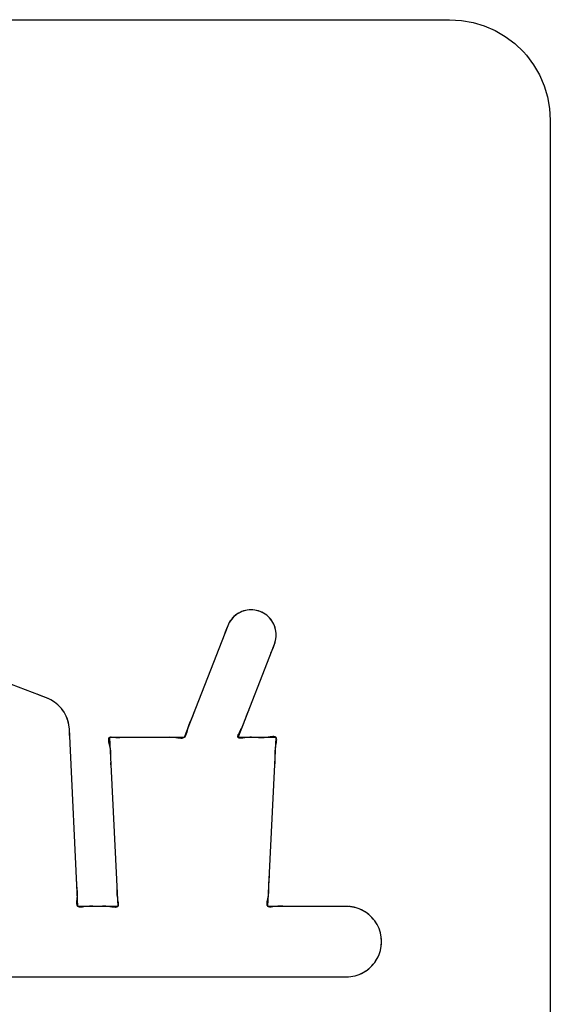
# Model space of a CAD drawing. Units: millimetres. Extents: x 31 to 818, y 144 to 401.
# Drawn here: x 528 to 533, y 187 to 197 of the extents above; entities that cross this region are included whole.
import ezdxf

# ---------------------------------------------------------------- set-up
doc = ezdxf.new("R2010")
doc.units = ezdxf.units.MM
doc.header["$LTSCALE"] = 46.255
doc.layers.add('IMPORT_IGES', color=7, linetype='CONTINUOUS')

msp = doc.modelspace()

# ---------------------------------------------------------------- linework, layer by layer
at = {"layer": 'IMPORT_IGES', "color": 7, "linetype": 'CONTINUOUS'}
for p, q in [((521.5378, 196.8071), (531.8373, 196.8071)), ((531.8373, 196.8071), (531.9548, 196.8003)), ((531.9548, 196.8003), (532.0699, 196.7799)), ((532.0699, 196.7799), (532.1816, 196.7463)), ((532.1816, 196.7463), (532.2888, 196.6997)), ((532.2888, 196.6997), (532.3902, 196.6406)), ((532.3902, 196.6406), (532.4843, 196.5697)), ((532.4843, 196.5697), (532.5698, 196.4881)), ((532.5698, 196.4881), (532.6003, 196.4538)), ((532.6003, 196.4538), (532.6712, 196.3597)), ((532.6712, 196.3597), (532.7303, 196.2583)), ((532.7303, 196.2583), (532.7769, 196.1512)), ((532.7769, 196.1512), (532.8105, 196.0395)), ((532.8105, 196.0395), (532.8309, 195.9245)), ((532.8309, 195.9245), (532.8377, 195.807)), ((532.8377, 195.807), (532.8377, 185.5072)), ((529.6929, 190.8731), (529.6677, 190.8458)), ((529.722, 190.8965), (529.6929, 190.8731)), ((529.7544, 190.9153), (529.722, 190.8965)), ((529.7717, 190.9229), (529.7544, 190.9153)), ((529.8076, 190.934), (529.7717, 190.9229)), ((529.8445, 190.9397), (529.8076, 190.934)), ((529.8818, 190.9397), (529.8445, 190.9397)), ((529.9186, 190.9342), (529.8818, 190.9397)), ((529.9545, 190.9232), (529.9186, 190.9342)), ((529.9882, 190.9071), (529.9545, 190.9232)), ((530.019, 190.8862), (529.9882, 190.9071)), ((530.0463, 190.8609), (530.019, 190.8862)), ((529.6307, 190.7811), (529.198, 189.6708)), ((529.6468, 190.815), (529.6307, 190.7811)), ((529.6677, 190.8458), (529.6468, 190.815)), ((530.0697, 190.8317), (530.0463, 190.8609)), ((530.0885, 190.7992), (530.0697, 190.8317)), ((530.0962, 190.7818), (530.0885, 190.7992)), ((530.1073, 190.7459), (530.0962, 190.7818)), ((530.1129, 190.709), (530.1073, 190.7459)), ((530.1129, 190.6719), (530.1129, 190.709)), ((529.734, 189.6708), (530.0964, 190.5995)), ((530.0964, 190.5995), (530.1074, 190.6353)), ((530.1074, 190.6353), (530.1129, 190.6719)), ((527.8309, 190.0654), (526.9345, 190.4042)), ((527.8713, 190.0471), (527.8309, 190.0654)), ((527.909, 190.0239), (527.8713, 190.0471)), ((527.9435, 189.996), (527.909, 190.0239)), ((527.9743, 189.964), (527.9435, 189.996)), ((528.0047, 189.9222), (527.9788, 189.9585)), ((528.0257, 189.883), (528.0047, 189.9222)), ((528.0415, 189.8416), (528.0257, 189.883)), ((528.052, 189.7986), (528.0415, 189.8416)), ((528.0569, 189.7546), (528.052, 189.7986)), ((528.1417, 187.9921), (528.0569, 189.7546)), ((529.198, 189.6708), (528.4552, 189.6708)), ((528.4552, 189.6708), (528.5379, 187.9921)), ((530.113, 189.6708), (529.734, 189.6708)), ((530.0303, 187.9921), (530.113, 189.6708)), ((528.4667, 189.4218), (528.47, 189.3711)), ((528.5379, 187.9921), (528.1417, 187.9921)), ((530.8096, 187.9921), (530.0303, 187.9921)), ((530.8539, 187.9893), (530.8096, 187.9921)), ((530.8973, 187.9811), (530.8539, 187.9893)), ((530.9391, 187.9674), (530.8973, 187.9811)), ((530.979, 187.9485), (530.9391, 187.9674)), ((531.0163, 187.9247), (530.979, 187.9485)), ((531.0505, 187.8962), (531.0163, 187.9247)), ((531.0636, 187.883), (531.0505, 187.8962)), ((531.0921, 187.8488), (531.0636, 187.883)), ((531.116, 187.8115), (531.0921, 187.8488)), ((531.1349, 187.7716), (531.116, 187.8115)), ((531.1486, 187.7298), (531.1349, 187.7716)), ((531.1568, 187.6864), (531.1486, 187.7298)), ((531.1596, 187.6421), (531.1568, 187.6864)), ((531.1568, 187.5978), (531.1596, 187.6421)), ((531.1349, 187.5126), (531.1486, 187.5545)), ((531.1486, 187.5545), (531.1568, 187.5978)), ((531.0921, 187.4354), (531.116, 187.4727)), ((531.116, 187.4727), (531.1349, 187.5126)), ((530.979, 187.3357), (531.0163, 187.3595)), ((531.0163, 187.3595), (531.0505, 187.388)), ((531.0505, 187.388), (531.0636, 187.4012)), ((531.0636, 187.4012), (531.0921, 187.4354)), ((525.4332, 187.2921), (530.8096, 187.2921)), ((530.8096, 187.2921), (530.8539, 187.2949)), ((530.8539, 187.2949), (530.8973, 187.3031)), ((530.8973, 187.3031), (530.9391, 187.3168)), ((530.9391, 187.3168), (530.979, 187.3357))]:
    msp.add_line(p, q, dxfattribs=at)
for points in [[(529.7544, 190.9153), (529.7378, 190.9065), (529.722, 190.8965), (529.707, 190.8853), (529.6929, 190.8731), (529.6798, 190.8599), (529.6677, 190.8458), (529.6566, 190.8308), (529.6468, 190.815)], [(530.0885, 190.7992), (530.0797, 190.8158), (530.0697, 190.8317), (530.0585, 190.8468), (530.0463, 190.8609), (530.0331, 190.8741), (530.019, 190.8862), (530.004, 190.8972), (529.9882, 190.9071), (529.9717, 190.9158), (529.9545, 190.9232), (529.9368, 190.9294), (529.9186, 190.9342), (529.9003, 190.9377), (529.8818, 190.9397), (529.8631, 190.9404), (529.8445, 190.9397), (529.826, 190.9376), (529.8076, 190.934), (529.7894, 190.9292), (529.7717, 190.9229)], [(529.6468, 190.815), (529.6383, 190.7983), (529.6307, 190.7811), (529.6181, 190.7502), (529.6061, 190.7191), (529.5944, 190.6879)], [(530.0612, 190.5092), (530.0732, 190.5392), (530.0851, 190.5692), (530.0964, 190.5995), (530.1024, 190.6173), (530.1074, 190.6353), (530.1109, 190.6535), (530.1129, 190.6719), (530.1136, 190.6905), (530.1129, 190.709), (530.1108, 190.7276), (530.1073, 190.7459), (530.1024, 190.7641), (530.0962, 190.7818)], [(528.06, 189.6902), (528.0587, 189.7224), (528.0569, 189.7546), (528.055, 189.7767), (528.052, 189.7986), (528.0475, 189.8203), (528.0415, 189.8416), (528.0343, 189.8626), (528.0257, 189.883), (528.0158, 189.9029), (528.0047, 189.9222), (527.9923, 189.9408), (527.9788, 189.9585), (527.9743, 189.964), (527.9594, 189.9805), (527.9435, 189.996), (527.9267, 190.0105), (527.909, 190.0239), (527.8905, 190.0361), (527.8713, 190.0471), (527.8513, 190.0567), (527.8309, 190.0654), (527.7843, 190.0835), (527.7374, 190.1007)], [(529.3039, 189.9425), (529.292, 189.9111), (529.2801, 189.8799), (529.2676, 189.8494)], [(530.0992, 189.3904), (530.1012, 189.4241), (530.1031, 189.4576), (530.1041, 189.4903), (530.1042, 189.5062), (530.1042, 189.5221), (530.1044, 189.5382), (530.1051, 189.5547), (530.1065, 189.5719), (530.109, 189.5902), (530.1118, 189.6057), (530.1148, 189.6213), (530.1165, 189.6314), (530.1176, 189.6411), (530.1181, 189.65), (530.1176, 189.6581), (530.116, 189.6651), (530.113, 189.6708), (530.1088, 189.6747), (530.1034, 189.6775), (530.0969, 189.6792), (530.0895, 189.6801), (530.0783, 189.68), (530.0661, 189.6789), (530.0531, 189.6771), (530.0329, 189.6738), (530.013, 189.6708), (529.9942, 189.6688), (529.9765, 189.6679), (529.9598, 189.6679), (529.9359, 189.669), (529.913, 189.6708), (529.8901, 189.6724), (529.8665, 189.6733), (529.8498, 189.6732), (529.8321, 189.6725), (529.813, 189.6708), (529.801, 189.6693), (529.7889, 189.6677), (529.7769, 189.6663), (529.7656, 189.6653), (529.7553, 189.665), (529.7463, 189.6656), (529.7413, 189.6667), (529.7371, 189.6684), (529.734, 189.6708), (529.7316, 189.6748), (529.7309, 189.68), (529.7316, 189.6862), (529.7335, 189.6932), (529.7364, 189.7009), (529.7403, 189.7092), (529.7472, 189.7224), (529.7549, 189.7363), (529.7629, 189.7502), (529.7704, 189.7639), (529.7789, 189.7811), (529.7859, 189.7973), (529.7917, 189.8127), (529.7993, 189.8349), (529.8067, 189.8571), (529.8179, 189.8875), (529.8303, 189.9188), (529.8431, 189.9502)], [(529.2676, 189.8494), (529.2519, 189.8138), (529.2443, 189.7956), (529.2374, 189.7765), (529.2313, 189.7562), (529.2273, 189.7397), (529.2234, 189.723), (529.2191, 189.7069), (529.2161, 189.6979), (529.2126, 189.6896), (529.2085, 189.6822), (529.2036, 189.6759), (529.198, 189.6708), (529.1907, 189.6667), (529.1825, 189.6641), (529.1734, 189.6628), (529.1636, 189.6625), (529.1532, 189.6631), (529.1351, 189.6652), (529.1164, 189.6681), (529.098, 189.6708), (529.0768, 189.6725), (529.0565, 189.673), (529.0368, 189.6725)], [(528.5596, 189.6692), (528.54, 189.6688), (528.5196, 189.6692), (528.498, 189.6708), (528.4859, 189.6721), (528.4742, 189.673), (528.467, 189.6731), (528.4606, 189.6724), (528.4552, 189.6708), (528.4504, 189.6674), (528.4472, 189.6625), (528.4454, 189.6563), (528.4447, 189.649), (528.4454, 189.6378), (528.4474, 189.6253), (528.4503, 189.612), (528.4571, 189.5843)], [(528.698, 189.6708), (528.6643, 189.6711), (528.6308, 189.6713), (528.598, 189.6708), (528.5596, 189.6692)], [(529.0368, 189.6725), (528.998, 189.6708), (528.965, 189.6702), (528.9316, 189.6703), (528.898, 189.6708)], [(528.4571, 189.5843), (528.4601, 189.5709), (528.4627, 189.5566), (528.4643, 189.5431), (528.4653, 189.5303), (528.4656, 189.518), (528.4654, 189.4944), (528.465, 189.471), (528.4655, 189.4468)], [(528.1337, 188.0069), (528.1321, 188.0155), (528.1316, 188.0251), (528.1317, 188.0355), (528.1324, 188.0465), (528.1339, 188.0616), (528.1355, 188.077), (528.1369, 188.092), (528.1377, 188.1103), (528.1375, 188.1276), (528.1365, 188.1441), (528.1352, 188.1602), (528.1336, 188.176), (528.1321, 188.1919), (528.1299, 188.2246), (528.1285, 188.2581), (528.1273, 188.2918)], [(528.5241, 188.2724), (528.5261, 188.2387), (528.528, 188.2053), (528.529, 188.1726), (528.5291, 188.1566), (528.5291, 188.1408), (528.5293, 188.1247), (528.53, 188.1082), (528.5314, 188.091), (528.5339, 188.0727), (528.5367, 188.0572), (528.5397, 188.0415), (528.5414, 188.0314), (528.5425, 188.0218), (528.543, 188.0128), (528.5425, 188.0047), (528.5409, 187.9978), (528.5379, 187.9921), (528.5337, 187.9882), (528.5283, 187.9855), (528.5218, 187.9838), (528.5143, 187.983), (528.5032, 187.9831), (528.4909, 187.9842), (528.4779, 187.986), (528.4578, 187.9893), (528.4379, 187.9921), (528.4191, 187.9937), (528.4016, 187.9942), (528.3849, 187.9939), (528.3611, 187.9928), (528.3379, 187.9921), (528.3146, 187.9927), (528.2906, 187.9936), (528.2738, 187.9939), (528.2563, 187.9935), (528.2379, 187.9921), (528.2193, 187.9897), (528.2005, 187.9869), (528.1883, 187.9854), (528.1768, 187.9844), (528.1661, 187.9843), (528.1588, 187.985), (528.1522, 187.9864), (528.1465, 187.9888), (528.1417, 187.9921), (528.1382, 187.9962), (528.1356, 188.0012), (528.1337, 188.0069)], [(530.3096, 187.9921), (530.2758, 187.9917), (530.2423, 187.9915), (530.2096, 187.9921), (530.1937, 187.9928), (530.1778, 187.9936), (530.1618, 187.9942), (530.1452, 187.9943), (530.1279, 187.9937), (530.1096, 187.9921), (530.0942, 187.9901), (530.0788, 187.988), (530.0688, 187.9868), (530.0592, 187.9861), (530.0504, 187.9861), (530.0425, 187.987), (530.0357, 187.9889), (530.0303, 187.9921), (530.0265, 187.9965), (530.024, 188.002), (530.0226, 188.0086), (530.0222, 188.0161), (530.0228, 188.0273), (530.0245, 188.0395), (530.027, 188.0524), (530.0313, 188.0724), (530.0352, 188.092), (530.0379, 188.1105), (530.0395, 188.1278), (530.0401, 188.1443), (530.0403, 188.1603), (530.0402, 188.176), (530.0401, 188.1919), (530.0411, 188.2245), (530.0429, 188.258), (530.0451, 188.2918)], [(530.8293, 187.9916), (530.8244, 187.9918), (530.8195, 187.992), (530.8145, 187.9921), (530.8096, 187.9921)], [(530.8973, 187.9811), (530.8925, 187.9823), (530.8877, 187.9834), (530.8829, 187.9844), (530.8781, 187.9854), (530.8733, 187.9863), (530.8685, 187.9872), (530.8636, 187.988), (530.8588, 187.9887), (530.8539, 187.9893), (530.849, 187.9899), (530.8441, 187.9905), (530.8392, 187.9909), (530.8343, 187.9913)], [(531.0505, 187.8962), (531.0338, 187.911), (531.0163, 187.9247), (530.998, 187.9372), (530.979, 187.9485), (530.9593, 187.9586), (530.9391, 187.9674), (530.9184, 187.9749), (530.8973, 187.9811)], [(531.0636, 187.4012), (531.0784, 187.4178), (531.0921, 187.4354), (531.1047, 187.4537), (531.116, 187.4727), (531.1261, 187.4924), (531.1349, 187.5126), (531.1424, 187.5333), (531.1486, 187.5545), (531.1534, 187.576), (531.1568, 187.5978), (531.1589, 187.6199), (531.1596, 187.6421), (531.1589, 187.6643), (531.1568, 187.6864), (531.1534, 187.7082), (531.1486, 187.7298), (531.1424, 187.7509), (531.1349, 187.7716), (531.1261, 187.7919), (531.116, 187.8115), (531.1047, 187.8306), (531.0921, 187.8488), (531.0784, 187.8664), (531.0636, 187.883)], [(530.7332, 187.2921), (530.7714, 187.2918), (530.8096, 187.2921), (530.8318, 187.2929), (530.8539, 187.2949), (530.8757, 187.2983), (530.8973, 187.3031), (530.9184, 187.3093), (530.9391, 187.3168), (530.9593, 187.3256), (530.979, 187.3357), (530.998, 187.347), (531.0163, 187.3595), (531.0338, 187.3732), (531.0505, 187.388)]]:
    msp.add_lwpolyline(points, dxfattribs=at)

doc.saveas('drawing.dxf')
